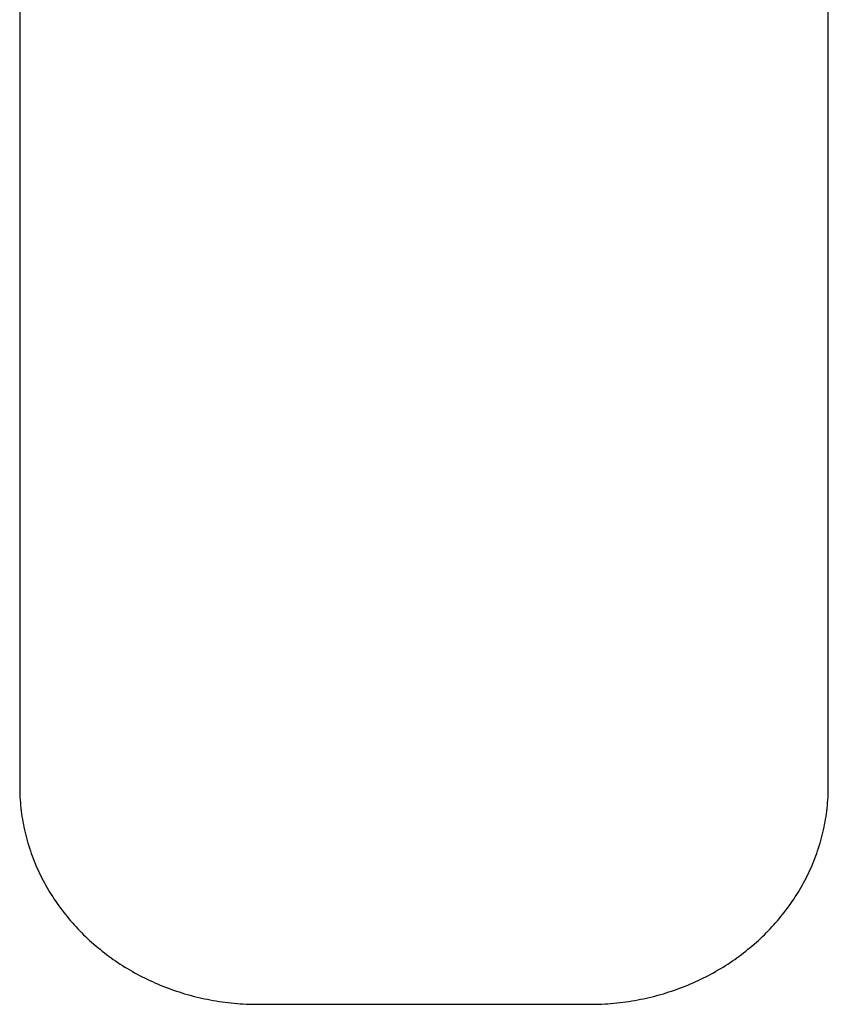
# Model space of a CAD drawing. Extents: x 20 to 2610, y 20 to 2421.
# Drawn here: x 162 to 234, y 1455 to 1542 of the extents above; entities that cross this region are included whole.
import ezdxf

# ---------------------------------------------------------------- set-up
doc = ezdxf.new("R2010")
doc.units = 0
doc.layers.get('0').update_dxf_attribs({"color": 3, "linetype": 'CONTINUOUS'})
doc.layers.add('CSLAYER3', color=3, linetype='CONTINUOUS')

# ---------------------------------------------------------------- blocks, each defined once
blk = doc.blocks.new('BLKF014')
at = {"layer": 'CSLAYER3', "color": 7, "linetype": 'CONTINUOUS'}
for p, q in [((161.858413, 1732.889539), (161.858413, 1474.119208)), ((233.773164, 1474.119208), (233.773164, 1732.889539)), ((161.858413, 1474.119208), (161.860151, 1473.868432)), ((161.860151, 1473.868432), (161.865351, 1473.618417)), ((233.766229, 1473.618417), (233.771427, 1473.868432)), ((233.771427, 1473.868432), (233.773164, 1474.119208)), ((161.865351, 1473.618417), (161.873992, 1473.369181)), ((161.873992, 1473.369181), (161.886054, 1473.120743)), ((161.886054, 1473.120743), (161.901515, 1472.873124)), ((161.901515, 1472.873124), (161.920354, 1472.626341)), ((233.711253, 1472.626341), (233.730083, 1472.873124)), ((233.730083, 1472.873124), (233.745537, 1473.120743)), ((233.745537, 1473.120743), (233.757592, 1473.369181)), ((233.757592, 1473.369181), (233.766229, 1473.618417)), ((161.920354, 1472.626341), (161.942552, 1472.380414)), ((161.942552, 1472.380414), (161.968086, 1472.135363)), ((161.968086, 1472.135363), (161.996935, 1471.891205)), ((233.634709, 1471.891205), (233.663545, 1472.135363)), ((233.663545, 1472.135363), (233.689067, 1472.380414)), ((233.689067, 1472.380414), (233.711253, 1472.626341)), ((161.996935, 1471.891205), (162.02908, 1471.64796)), ((162.02908, 1471.64796), (162.064499, 1471.405648)), ((162.064499, 1471.405648), (162.103171, 1471.164286)), ((162.103171, 1471.164286), (162.145075, 1470.923896)), ((233.486637, 1470.923896), (233.528523, 1471.164286)), ((233.528523, 1471.164286), (233.567177, 1471.405648)), ((233.567177, 1471.405648), (233.602579, 1471.64796)), ((233.602579, 1471.64796), (233.634709, 1471.891205)), ((162.145075, 1470.923896), (162.190191, 1470.684494)), ((162.190191, 1470.684494), (162.238497, 1470.446101)), ((162.238497, 1470.446101), (162.289973, 1470.208735)), ((162.289973, 1470.208735), (162.344598, 1469.972417)), ((233.287202, 1469.972417), (233.341803, 1470.208735)), ((233.341803, 1470.208735), (233.393257, 1470.446101)), ((233.393257, 1470.446101), (233.441542, 1470.684494)), ((233.441542, 1470.684494), (233.486637, 1470.923896)), ((162.344598, 1469.972417), (162.40235, 1469.737163)), ((162.40235, 1469.737163), (162.463209, 1469.502995)), ((162.463209, 1469.502995), (162.527155, 1469.26993)), ((233.104721, 1469.26993), (233.16864, 1469.502995)), ((233.16864, 1469.502995), (233.229474, 1469.737163)), ((233.229474, 1469.737163), (233.287202, 1469.972417)), ((162.527155, 1469.26993), (162.594165, 1469.037989)), ((162.594165, 1469.037989), (162.66422, 1468.807189)), ((162.66422, 1468.807189), (162.737298, 1468.57755)), ((162.737298, 1468.57755), (162.813378, 1468.349092)), ((232.81861, 1468.349092), (232.894661, 1468.57755)), ((232.894661, 1468.57755), (232.96771, 1468.807189)), ((232.96771, 1468.807189), (233.037737, 1469.037989)), ((233.037737, 1469.037989), (233.104721, 1469.26993)), ((162.813378, 1468.349092), (162.89244, 1468.121833)), ((162.89244, 1468.121833), (162.974463, 1467.895792)), ((162.974463, 1467.895792), (163.059426, 1467.670988)), ((163.059426, 1467.670988), (163.147307, 1467.447441)), ((232.484803, 1467.447441), (232.572653, 1467.670988)), ((232.572653, 1467.670988), (232.657585, 1467.895792)), ((232.657585, 1467.895792), (232.739577, 1468.121833)), ((232.739577, 1468.121833), (232.81861, 1468.349092)), ((163.147307, 1467.447441), (163.238086, 1467.225169)), ((163.238086, 1467.225169), (163.331743, 1467.004192)), ((163.331743, 1467.004192), (163.428256, 1466.784528)), ((163.428256, 1466.784528), (163.527604, 1466.566197)), ((232.104635, 1466.566197), (232.203951, 1466.784528)), ((232.203951, 1466.784528), (232.300431, 1467.004192)), ((232.300431, 1467.004192), (232.394055, 1467.225169)), ((232.394055, 1467.225169), (232.484803, 1467.447441)), ((163.527604, 1466.566197), (163.629766, 1466.349218)), ((163.629766, 1466.349218), (163.734722, 1466.13361)), ((163.734722, 1466.13361), (163.842451, 1465.919392)), ((163.842451, 1465.919392), (163.952931, 1465.706582)), ((231.679441, 1465.706582), (231.789888, 1465.919392)), ((231.789888, 1465.919392), (231.897583, 1466.13361)), ((231.897583, 1466.13361), (232.002506, 1466.349218)), ((232.002506, 1466.349218), (232.104635, 1466.566197)), ((163.952931, 1465.706582), (164.066143, 1465.495201)), ((164.066143, 1465.495201), (164.182064, 1465.285267)), ((164.182064, 1465.285267), (164.300674, 1465.076799)), ((164.300674, 1465.076799), (164.421953, 1464.869817)), ((231.210552, 1464.869817), (231.331798, 1465.076799)), ((231.331798, 1465.076799), (231.450375, 1465.285267)), ((231.450375, 1465.285267), (231.566263, 1465.495201)), ((231.566263, 1465.495201), (231.679441, 1465.706582)), ((164.421953, 1464.869817), (164.545879, 1464.664339)), ((164.545879, 1464.664339), (164.672431, 1464.460384)), ((164.672431, 1464.460384), (164.801589, 1464.257972)), ((164.801589, 1464.257972), (164.933331, 1464.057121)), ((164.933331, 1464.057121), (165.067637, 1463.857851)), ((230.56503, 1463.857851), (230.699305, 1464.057121)), ((230.699305, 1464.057121), (230.831015, 1464.257972)), ((230.831015, 1464.257972), (230.96014, 1464.460384)), ((230.96014, 1464.460384), (231.086659, 1464.664339)), ((231.086659, 1464.664339), (231.210552, 1464.869817)), ((165.067637, 1463.857851), (165.204486, 1463.660181)), ((165.204486, 1463.660181), (165.343857, 1463.464129)), ((165.343857, 1463.464129), (165.485728, 1463.269715)), ((165.485728, 1463.269715), (165.63008, 1463.076959)), ((230.002709, 1463.076959), (230.147031, 1463.269715)), ((230.147031, 1463.269715), (230.288873, 1463.464129)), ((230.288873, 1463.464129), (230.428213, 1463.660181)), ((230.428213, 1463.660181), (230.56503, 1463.857851)), ((165.63008, 1463.076959), (165.776892, 1462.885878)), ((165.776892, 1462.885878), (165.926141, 1462.696493)), ((165.926141, 1462.696493), (166.077808, 1462.508821)), ((166.077808, 1462.508821), (166.231872, 1462.322883)), ((166.231872, 1462.322883), (166.388312, 1462.138697)), ((229.244617, 1462.138697), (229.40103, 1462.322883)), ((229.40103, 1462.322883), (229.555067, 1462.508821)), ((229.555067, 1462.508821), (229.706706, 1462.696493)), ((229.706706, 1462.696493), (229.855927, 1462.885878)), ((229.855927, 1462.885878), (230.002709, 1463.076959)), ((166.388312, 1462.138697), (166.547106, 1461.956283)), ((166.547106, 1461.956283), (166.708234, 1461.775659)), ((166.708234, 1461.775659), (166.871675, 1461.596844)), ((166.871675, 1461.596844), (167.037408, 1461.419858)), ((167.037408, 1461.419858), (167.205412, 1461.24472)), ((228.427633, 1461.24472), (228.595616, 1461.419858)), ((228.595616, 1461.419858), (228.761326, 1461.596844)), ((228.761326, 1461.596844), (228.924744, 1461.775659)), ((228.924744, 1461.775659), (229.085848, 1461.956283)), ((229.085848, 1461.956283), (229.244617, 1462.138697)), ((167.205412, 1461.24472), (167.375667, 1461.071449)), ((167.375667, 1461.071449), (167.548151, 1460.900063)), ((167.548151, 1460.900063), (167.722844, 1460.730582)), ((167.722844, 1460.730582), (167.899724, 1460.563025)), ((167.899724, 1460.563025), (168.078772, 1460.397412)), ((227.554362, 1460.397412), (227.733394, 1460.563025)), ((227.733394, 1460.563025), (227.910258, 1460.730582)), ((227.910258, 1460.730582), (228.084933, 1460.900063)), ((228.084933, 1460.900063), (228.257398, 1461.071449)), ((228.257398, 1461.071449), (228.427633, 1461.24472)), ((168.078772, 1460.397412), (168.259965, 1460.23376)), ((168.259965, 1460.23376), (168.443282, 1460.07209)), ((168.443282, 1460.07209), (168.628705, 1459.912419)), ((168.628705, 1459.912419), (168.81621, 1459.754769)), ((168.81621, 1459.754769), (169.005777, 1459.599156)), ((226.62741, 1459.599156), (226.81697, 1459.754769)), ((226.81697, 1459.754769), (227.004466, 1459.912419)), ((227.004466, 1459.912419), (227.189877, 1460.07209)), ((227.189877, 1460.07209), (227.373183, 1460.23376)), ((227.373183, 1460.23376), (227.554362, 1460.397412)), ((169.005777, 1459.599156), (169.197386, 1459.445601)), ((169.197386, 1459.445601), (169.391016, 1459.294123)), ((169.391016, 1459.294123), (169.586645, 1459.14474)), ((169.586645, 1459.14474), (169.784253, 1458.997472)), ((169.784253, 1458.997472), (169.983818, 1458.852337)), ((169.983818, 1458.852337), (170.185321, 1458.709356)), ((225.447878, 1458.709356), (225.649383, 1458.852337)), ((225.649383, 1458.852337), (225.848949, 1458.997472)), ((225.848949, 1458.997472), (226.046556, 1459.14474)), ((226.046556, 1459.14474), (226.242183, 1459.294123)), ((226.242183, 1459.294123), (226.435808, 1459.445601)), ((226.435808, 1459.445601), (226.62741, 1459.599156)), ((170.185321, 1458.709356), (170.38874, 1458.568546)), ((170.38874, 1458.568546), (170.594053, 1458.429927)), ((170.594053, 1458.429927), (170.801241, 1458.293519)), ((170.801241, 1458.293519), (171.010283, 1458.159339)), ((171.010283, 1458.159339), (171.221157, 1458.027408)), ((171.221157, 1458.027408), (171.433842, 1457.897744)), ((224.199298, 1457.897744), (224.411998, 1458.027408)), ((224.411998, 1458.027408), (224.622885, 1458.159339)), ((224.622885, 1458.159339), (224.831937, 1458.293519)), ((224.831937, 1458.293519), (225.039134, 1458.429927)), ((225.039134, 1458.429927), (225.244454, 1458.568546)), ((225.244454, 1458.568546), (225.447878, 1458.709356)), ((171.433842, 1457.897744), (171.648318, 1457.770366)), ((171.648318, 1457.770366), (171.864564, 1457.645294)), ((171.864564, 1457.645294), (172.082559, 1457.522546)), ((172.082559, 1457.522546), (172.302282, 1457.402142)), ((172.302282, 1457.402142), (172.523712, 1457.2841)), ((172.523712, 1457.2841), (172.746829, 1457.168441)), ((172.746829, 1457.168441), (172.97161, 1457.055181)), ((172.97161, 1457.055181), (173.198036, 1456.944342)), ((222.434899, 1456.944342), (222.66136, 1457.055181)), ((222.66136, 1457.055181), (222.886173, 1457.168441)), ((222.886173, 1457.168441), (223.109318, 1457.2841)), ((223.109318, 1457.2841), (223.330775, 1457.402142)), ((223.330775, 1457.402142), (223.550522, 1457.522546)), ((223.550522, 1457.522546), (223.768539, 1457.645294)), ((223.768539, 1457.645294), (223.984804, 1457.770366)), ((223.984804, 1457.770366), (224.199298, 1457.897744)), ((173.198036, 1456.944342), (173.426086, 1456.835942)), ((173.426086, 1456.835942), (173.655738, 1456.73)), ((173.655738, 1456.73), (173.886972, 1456.626534)), ((173.886972, 1456.626534), (174.119767, 1456.525565)), ((174.119767, 1456.525565), (174.354102, 1456.427112)), ((174.354102, 1456.427112), (174.589956, 1456.331192)), ((174.589956, 1456.331192), (174.827308, 1456.237826)), ((174.827308, 1456.237826), (175.066138, 1456.147032)), ((220.566425, 1456.147032), (220.805311, 1456.237826)), ((220.805311, 1456.237826), (221.042717, 1456.331192)), ((221.042717, 1456.331192), (221.278622, 1456.427112)), ((221.278622, 1456.427112), (221.513005, 1456.525565)), ((221.513005, 1456.525565), (221.745845, 1456.626534)), ((221.745845, 1456.626534), (221.977121, 1456.73)), ((221.977121, 1456.73), (222.206813, 1456.835942)), ((222.206813, 1456.835942), (222.434899, 1456.944342)), ((175.066138, 1456.147032), (175.306424, 1456.05883)), ((175.306424, 1456.05883), (175.548145, 1455.973238)), ((175.548145, 1455.973238), (175.791281, 1455.890276)), ((175.791281, 1455.890276), (176.035811, 1455.809963)), ((176.035811, 1455.809963), (176.281714, 1455.732317)), ((176.281714, 1455.732317), (176.528968, 1455.657359)), ((176.528968, 1455.657359), (176.777554, 1455.585106)), ((176.777554, 1455.585106), (177.02745, 1455.515578)), ((177.02745, 1455.515578), (177.278635, 1455.448795)), ((177.278635, 1455.448795), (177.531088, 1455.384774)), ((177.531088, 1455.384774), (177.784789, 1455.323536)), ((177.784789, 1455.323536), (178.039717, 1455.265099)), ((217.591916, 1455.265099), (217.84694, 1455.323536)), ((217.84694, 1455.323536), (218.100733, 1455.384774)), ((218.100733, 1455.384774), (218.353276, 1455.448795)), ((218.353276, 1455.448795), (218.604547, 1455.515578)), ((218.604547, 1455.515578), (218.854525, 1455.585106)), ((218.854525, 1455.585106), (219.103189, 1455.657359)), ((219.103189, 1455.657359), (219.35052, 1455.732317)), ((219.35052, 1455.732317), (219.596495, 1455.809963)), ((219.596495, 1455.809963), (219.841093, 1455.890276)), ((219.841093, 1455.890276), (220.084295, 1455.973238)), ((220.084295, 1455.973238), (220.32608, 1456.05883)), ((220.32608, 1456.05883), (220.566425, 1456.147032)), ((178.039717, 1455.265099), (178.29585, 1455.209483)), ((178.29585, 1455.209483), (178.553168, 1455.156706)), ((178.553168, 1455.156706), (178.81165, 1455.106787)), ((178.81165, 1455.106787), (179.071275, 1455.059746)), ((179.071275, 1455.059746), (179.332022, 1455.015602)), ((179.332022, 1455.015602), (179.593871, 1454.974374)), ((179.593871, 1454.974374), (179.856799, 1454.93608)), ((179.856799, 1454.93608), (180.120788, 1454.90074)), ((180.120788, 1454.90074), (180.385814, 1454.868373)), ((180.385814, 1454.868373), (180.651859, 1454.838998)), ((180.651859, 1454.838998), (180.9189, 1454.812635)), ((180.9189, 1454.812635), (181.186917, 1454.789301)), ((181.186917, 1454.789301), (181.455889, 1454.769017)), ((181.455889, 1454.769017), (181.725795, 1454.751801)), ((181.725795, 1454.751801), (181.996615, 1454.737673)), ((181.996615, 1454.737673), (182.268326, 1454.72665)), ((182.268326, 1454.72665), (182.54091, 1454.718754)), ((182.54091, 1454.718754), (182.814343, 1454.714002)), ((182.814343, 1454.714002), (183.088606, 1454.712414)), ((183.088606, 1454.712414), (212.540451, 1454.712414)), ((212.540451, 1454.712414), (212.814888, 1454.714002)), ((212.814888, 1454.714002), (213.088491, 1454.718754)), ((213.088491, 1454.718754), (213.361239, 1454.72665)), ((213.361239, 1454.72665), (213.633111, 1454.737673)), ((213.633111, 1454.737673), (213.904086, 1454.751801)), ((213.904086, 1454.751801), (214.174144, 1454.769017)), ((214.174144, 1454.769017), (214.443263, 1454.789301)), ((214.443263, 1454.789301), (214.711423, 1454.812635)), ((214.711423, 1454.812635), (214.978604, 1454.838998)), ((214.978604, 1454.838998), (215.244783, 1454.868373)), ((215.244783, 1454.868373), (215.50994, 1454.90074)), ((215.50994, 1454.90074), (215.774055, 1454.93608)), ((215.774055, 1454.93608), (216.037107, 1454.974374)), ((216.037107, 1454.974374), (216.299074, 1455.015602)), ((216.299074, 1455.015602), (216.559936, 1455.059746)), ((216.559936, 1455.059746), (216.819672, 1455.106787)), ((216.819672, 1455.106787), (217.078261, 1455.156706)), ((217.078261, 1455.156706), (217.335683, 1455.209483)), ((217.335683, 1455.209483), (217.591916, 1455.265099))]:
    blk.add_line(p, q, dxfattribs=at)
at = {"layer": 'CSLAYER3', "color": 3, "linetype": 'CONTINUOUS'}
for p, q in [((161.858413, 1732.889539), (161.858413, 1474.119208)), ((161.858413, 1732.889539), (161.858413, 1474.119208)), ((233.773164, 1474.119208), (233.773164, 1732.889539)), ((233.773164, 1474.119208), (233.773164, 1732.889539)), ((161.858413, 1474.119208), (161.860151, 1473.868432)), ((161.858413, 1474.119208), (161.860151, 1473.868432)), ((161.860151, 1473.868432), (161.865351, 1473.618417)), ((161.860151, 1473.868432), (161.865351, 1473.618417)), ((233.766229, 1473.618417), (233.771427, 1473.868432)), ((233.766229, 1473.618417), (233.771427, 1473.868432)), ((233.771427, 1473.868432), (233.773164, 1474.119208)), ((233.771427, 1473.868432), (233.773164, 1474.119208)), ((161.865351, 1473.618417), (161.873992, 1473.369181)), ((161.865351, 1473.618417), (161.873992, 1473.369181)), ((161.873992, 1473.369181), (161.886054, 1473.120743)), ((161.873992, 1473.369181), (161.886054, 1473.120743)), ((161.886054, 1473.120743), (161.901515, 1472.873124)), ((161.886054, 1473.120743), (161.901515, 1472.873124)), ((161.901515, 1472.873124), (161.920354, 1472.626341)), ((161.901515, 1472.873124), (161.920354, 1472.626341)), ((233.711253, 1472.626341), (233.730083, 1472.873124)), ((233.711253, 1472.626341), (233.730083, 1472.873124)), ((233.730083, 1472.873124), (233.745537, 1473.120743)), ((233.730083, 1472.873124), (233.745537, 1473.120743)), ((233.745537, 1473.120743), (233.757592, 1473.369181)), ((233.745537, 1473.120743), (233.757592, 1473.369181)), ((233.757592, 1473.369181), (233.766229, 1473.618417)), ((233.757592, 1473.369181), (233.766229, 1473.618417)), ((161.920354, 1472.626341), (161.942552, 1472.380414)), ((161.920354, 1472.626341), (161.942552, 1472.380414)), ((161.942552, 1472.380414), (161.968086, 1472.135363)), ((161.942552, 1472.380414), (161.968086, 1472.135363)), ((161.968086, 1472.135363), (161.996935, 1471.891205)), ((161.968086, 1472.135363), (161.996935, 1471.891205)), ((233.634709, 1471.891205), (233.663545, 1472.135363)), ((233.634709, 1471.891205), (233.663545, 1472.135363)), ((233.663545, 1472.135363), (233.689067, 1472.380414)), ((233.663545, 1472.135363), (233.689067, 1472.380414)), ((233.689067, 1472.380414), (233.711253, 1472.626341)), ((233.689067, 1472.380414), (233.711253, 1472.626341)), ((161.996935, 1471.891205), (162.02908, 1471.64796)), ((161.996935, 1471.891205), (162.02908, 1471.64796)), ((162.02908, 1471.64796), (162.064499, 1471.405648)), ((162.02908, 1471.64796), (162.064499, 1471.405648)), ((162.064499, 1471.405648), (162.103171, 1471.164286)), ((162.064499, 1471.405648), (162.103171, 1471.164286)), ((162.103171, 1471.164286), (162.145075, 1470.923896)), ((162.103171, 1471.164286), (162.145075, 1470.923896)), ((233.486637, 1470.923896), (233.528523, 1471.164286)), ((233.486637, 1470.923896), (233.528523, 1471.164286)), ((233.528523, 1471.164286), (233.567177, 1471.405648)), ((233.528523, 1471.164286), (233.567177, 1471.405648)), ((233.567177, 1471.405648), (233.602579, 1471.64796)), ((233.567177, 1471.405648), (233.602579, 1471.64796)), ((233.602579, 1471.64796), (233.634709, 1471.891205)), ((233.602579, 1471.64796), (233.634709, 1471.891205)), ((162.145075, 1470.923896), (162.190191, 1470.684494)), ((162.145075, 1470.923896), (162.190191, 1470.684494)), ((162.190191, 1470.684494), (162.238497, 1470.446101)), ((162.190191, 1470.684494), (162.238497, 1470.446101)), ((162.238497, 1470.446101), (162.289973, 1470.208735)), ((162.238497, 1470.446101), (162.289973, 1470.208735)), ((162.289973, 1470.208735), (162.344598, 1469.972417)), ((162.289973, 1470.208735), (162.344598, 1469.972417)), ((233.287202, 1469.972417), (233.341803, 1470.208735)), ((233.287202, 1469.972417), (233.341803, 1470.208735)), ((233.341803, 1470.208735), (233.393257, 1470.446101)), ((233.341803, 1470.208735), (233.393257, 1470.446101)), ((233.393257, 1470.446101), (233.441542, 1470.684494)), ((233.393257, 1470.446101), (233.441542, 1470.684494)), ((233.441542, 1470.684494), (233.486637, 1470.923896)), ((233.441542, 1470.684494), (233.486637, 1470.923896)), ((162.344598, 1469.972417), (162.40235, 1469.737163)), ((162.344598, 1469.972417), (162.40235, 1469.737163)), ((162.40235, 1469.737163), (162.463209, 1469.502995)), ((162.40235, 1469.737163), (162.463209, 1469.502995)), ((162.463209, 1469.502995), (162.527155, 1469.26993)), ((162.463209, 1469.502995), (162.527155, 1469.26993)), ((233.104721, 1469.26993), (233.16864, 1469.502995)), ((233.104721, 1469.26993), (233.16864, 1469.502995)), ((233.16864, 1469.502995), (233.229474, 1469.737163)), ((233.16864, 1469.502995), (233.229474, 1469.737163)), ((233.229474, 1469.737163), (233.287202, 1469.972417)), ((233.229474, 1469.737163), (233.287202, 1469.972417)), ((162.527155, 1469.26993), (162.594165, 1469.037989)), ((162.527155, 1469.26993), (162.594165, 1469.037989)), ((162.594165, 1469.037989), (162.66422, 1468.807189)), ((162.594165, 1469.037989), (162.66422, 1468.807189)), ((162.66422, 1468.807189), (162.737298, 1468.57755)), ((162.66422, 1468.807189), (162.737298, 1468.57755)), ((162.737298, 1468.57755), (162.813378, 1468.349092)), ((162.737298, 1468.57755), (162.813378, 1468.349092)), ((232.81861, 1468.349092), (232.894661, 1468.57755)), ((232.81861, 1468.349092), (232.894661, 1468.57755)), ((232.894661, 1468.57755), (232.96771, 1468.807189)), ((232.894661, 1468.57755), (232.96771, 1468.807189)), ((232.96771, 1468.807189), (233.037737, 1469.037989)), ((232.96771, 1468.807189), (233.037737, 1469.037989)), ((233.037737, 1469.037989), (233.104721, 1469.26993)), ((233.037737, 1469.037989), (233.104721, 1469.26993)), ((162.813378, 1468.349092), (162.89244, 1468.121833)), ((162.813378, 1468.349092), (162.89244, 1468.121833)), ((162.89244, 1468.121833), (162.974463, 1467.895792)), ((162.89244, 1468.121833), (162.974463, 1467.895792)), ((162.974463, 1467.895792), (163.059426, 1467.670988)), ((162.974463, 1467.895792), (163.059426, 1467.670988)), ((163.059426, 1467.670988), (163.147307, 1467.447441)), ((163.059426, 1467.670988), (163.147307, 1467.447441)), ((232.484803, 1467.447441), (232.572653, 1467.670988)), ((232.484803, 1467.447441), (232.572653, 1467.670988)), ((232.572653, 1467.670988), (232.657585, 1467.895792)), ((232.572653, 1467.670988), (232.657585, 1467.895792)), ((232.657585, 1467.895792), (232.739577, 1468.121833)), ((232.657585, 1467.895792), (232.739577, 1468.121833)), ((232.739577, 1468.121833), (232.81861, 1468.349092)), ((232.739577, 1468.121833), (232.81861, 1468.349092)), ((163.147307, 1467.447441), (163.238086, 1467.225169)), ((163.147307, 1467.447441), (163.238086, 1467.225169)), ((163.238086, 1467.225169), (163.331743, 1467.004192)), ((163.238086, 1467.225169), (163.331743, 1467.004192)), ((163.331743, 1467.004192), (163.428256, 1466.784528)), ((163.331743, 1467.004192), (163.428256, 1466.784528)), ((163.428256, 1466.784528), (163.527604, 1466.566197)), ((163.428256, 1466.784528), (163.527604, 1466.566197)), ((232.104635, 1466.566197), (232.203951, 1466.784528)), ((232.104635, 1466.566197), (232.203951, 1466.784528)), ((232.203951, 1466.784528), (232.300431, 1467.004192)), ((232.203951, 1466.784528), (232.300431, 1467.004192)), ((232.300431, 1467.004192), (232.394055, 1467.225169)), ((232.300431, 1467.004192), (232.394055, 1467.225169)), ((232.394055, 1467.225169), (232.484803, 1467.447441)), ((232.394055, 1467.225169), (232.484803, 1467.447441)), ((163.527604, 1466.566197), (163.629766, 1466.349218)), ((163.527604, 1466.566197), (163.629766, 1466.349218)), ((163.629766, 1466.349218), (163.734722, 1466.13361)), ((163.629766, 1466.349218), (163.734722, 1466.13361)), ((163.734722, 1466.13361), (163.842451, 1465.919392)), ((163.734722, 1466.13361), (163.842451, 1465.919392)), ((163.842451, 1465.919392), (163.952931, 1465.706582)), ((163.842451, 1465.919392), (163.952931, 1465.706582)), ((231.679441, 1465.706582), (231.789888, 1465.919392)), ((231.679441, 1465.706582), (231.789888, 1465.919392)), ((231.789888, 1465.919392), (231.897583, 1466.13361)), ((231.789888, 1465.919392), (231.897583, 1466.13361)), ((231.897583, 1466.13361), (232.002506, 1466.349218)), ((231.897583, 1466.13361), (232.002506, 1466.349218)), ((232.002506, 1466.349218), (232.104635, 1466.566197)), ((232.002506, 1466.349218), (232.104635, 1466.566197)), ((163.952931, 1465.706582), (164.066143, 1465.495201)), ((163.952931, 1465.706582), (164.066143, 1465.495201)), ((164.066143, 1465.495201), (164.182064, 1465.285267)), ((164.066143, 1465.495201), (164.182064, 1465.285267)), ((164.182064, 1465.285267), (164.300674, 1465.076799)), ((164.182064, 1465.285267), (164.300674, 1465.076799)), ((164.300674, 1465.076799), (164.421953, 1464.869817)), ((164.300674, 1465.076799), (164.421953, 1464.869817)), ((231.210552, 1464.869817), (231.331798, 1465.076799)), ((231.210552, 1464.869817), (231.331798, 1465.076799)), ((231.331798, 1465.076799), (231.450375, 1465.285267)), ((231.331798, 1465.076799), (231.450375, 1465.285267)), ((231.450375, 1465.285267), (231.566263, 1465.495201)), ((231.450375, 1465.285267), (231.566263, 1465.495201)), ((231.566263, 1465.495201), (231.679441, 1465.706582)), ((231.566263, 1465.495201), (231.679441, 1465.706582)), ((164.421953, 1464.869817), (164.545879, 1464.664339)), ((164.421953, 1464.869817), (164.545879, 1464.664339)), ((164.545879, 1464.664339), (164.672431, 1464.460384)), ((164.545879, 1464.664339), (164.672431, 1464.460384)), ((164.672431, 1464.460384), (164.801589, 1464.257972)), ((164.672431, 1464.460384), (164.801589, 1464.257972)), ((164.801589, 1464.257972), (164.933331, 1464.057121)), ((164.801589, 1464.257972), (164.933331, 1464.057121)), ((164.933331, 1464.057121), (165.067637, 1463.857851)), ((164.933331, 1464.057121), (165.067637, 1463.857851)), ((230.56503, 1463.857851), (230.699305, 1464.057121)), ((230.56503, 1463.857851), (230.699305, 1464.057121)), ((230.699305, 1464.057121), (230.831015, 1464.257972)), ((230.699305, 1464.057121), (230.831015, 1464.257972)), ((230.831015, 1464.257972), (230.96014, 1464.460384)), ((230.831015, 1464.257972), (230.96014, 1464.460384)), ((230.96014, 1464.460384), (231.086659, 1464.664339)), ((230.96014, 1464.460384), (231.086659, 1464.664339)), ((231.086659, 1464.664339), (231.210552, 1464.869817)), ((231.086659, 1464.664339), (231.210552, 1464.869817)), ((165.067637, 1463.857851), (165.204486, 1463.660181)), ((165.067637, 1463.857851), (165.204486, 1463.660181)), ((165.204486, 1463.660181), (165.343857, 1463.464129)), ((165.204486, 1463.660181), (165.343857, 1463.464129)), ((165.343857, 1463.464129), (165.485728, 1463.269715)), ((165.343857, 1463.464129), (165.485728, 1463.269715)), ((165.485728, 1463.269715), (165.63008, 1463.076959)), ((165.485728, 1463.269715), (165.63008, 1463.076959)), ((230.002709, 1463.076959), (230.147031, 1463.269715)), ((230.002709, 1463.076959), (230.147031, 1463.269715)), ((230.147031, 1463.269715), (230.288873, 1463.464129)), ((230.147031, 1463.269715), (230.288873, 1463.464129)), ((230.288873, 1463.464129), (230.428213, 1463.660181)), ((230.288873, 1463.464129), (230.428213, 1463.660181)), ((230.428213, 1463.660181), (230.56503, 1463.857851)), ((230.428213, 1463.660181), (230.56503, 1463.857851)), ((165.63008, 1463.076959), (165.776892, 1462.885878)), ((165.63008, 1463.076959), (165.776892, 1462.885878)), ((165.776892, 1462.885878), (165.926141, 1462.696493)), ((165.776892, 1462.885878), (165.926141, 1462.696493)), ((165.926141, 1462.696493), (166.077808, 1462.508821)), ((165.926141, 1462.696493), (166.077808, 1462.508821)), ((166.077808, 1462.508821), (166.231872, 1462.322883)), ((166.077808, 1462.508821), (166.231872, 1462.322883)), ((166.231872, 1462.322883), (166.388312, 1462.138697)), ((166.231872, 1462.322883), (166.388312, 1462.138697)), ((229.244617, 1462.138697), (229.40103, 1462.322883)), ((229.244617, 1462.138697), (229.40103, 1462.322883)), ((229.40103, 1462.322883), (229.555067, 1462.508821)), ((229.40103, 1462.322883), (229.555067, 1462.508821)), ((229.555067, 1462.508821), (229.706706, 1462.696493)), ((229.555067, 1462.508821), (229.706706, 1462.696493)), ((229.706706, 1462.696493), (229.855927, 1462.885878)), ((229.706706, 1462.696493), (229.855927, 1462.885878)), ((229.855927, 1462.885878), (230.002709, 1463.076959)), ((229.855927, 1462.885878), (230.002709, 1463.076959)), ((166.388312, 1462.138697), (166.547106, 1461.956283)), ((166.388312, 1462.138697), (166.547106, 1461.956283)), ((166.547106, 1461.956283), (166.708234, 1461.775659)), ((166.547106, 1461.956283), (166.708234, 1461.775659)), ((166.708234, 1461.775659), (166.871675, 1461.596844)), ((166.708234, 1461.775659), (166.871675, 1461.596844)), ((166.871675, 1461.596844), (167.037408, 1461.419858)), ((166.871675, 1461.596844), (167.037408, 1461.419858)), ((167.037408, 1461.419858), (167.205412, 1461.24472)), ((167.037408, 1461.419858), (167.205412, 1461.24472)), ((228.427633, 1461.24472), (228.595616, 1461.419858)), ((228.427633, 1461.24472), (228.595616, 1461.419858)), ((228.595616, 1461.419858), (228.761326, 1461.596844)), ((228.595616, 1461.419858), (228.761326, 1461.596844)), ((228.761326, 1461.596844), (228.924744, 1461.775659)), ((228.761326, 1461.596844), (228.924744, 1461.775659)), ((228.924744, 1461.775659), (229.085848, 1461.956283)), ((228.924744, 1461.775659), (229.085848, 1461.956283)), ((229.085848, 1461.956283), (229.244617, 1462.138697)), ((229.085848, 1461.956283), (229.244617, 1462.138697)), ((167.205412, 1461.24472), (167.375667, 1461.071449)), ((167.205412, 1461.24472), (167.375667, 1461.071449)), ((167.375667, 1461.071449), (167.548151, 1460.900063)), ((167.375667, 1461.071449), (167.548151, 1460.900063)), ((167.548151, 1460.900063), (167.722844, 1460.730582)), ((167.548151, 1460.900063), (167.722844, 1460.730582)), ((167.722844, 1460.730582), (167.899724, 1460.563025)), ((167.722844, 1460.730582), (167.899724, 1460.563025)), ((167.899724, 1460.563025), (168.078772, 1460.397412)), ((167.899724, 1460.563025), (168.078772, 1460.397412)), ((227.554362, 1460.397412), (227.733394, 1460.563025)), ((227.554362, 1460.397412), (227.733394, 1460.563025)), ((227.733394, 1460.563025), (227.910258, 1460.730582)), ((227.733394, 1460.563025), (227.910258, 1460.730582)), ((227.910258, 1460.730582), (228.084933, 1460.900063)), ((227.910258, 1460.730582), (228.084933, 1460.900063)), ((228.084933, 1460.900063), (228.257398, 1461.071449)), ((228.084933, 1460.900063), (228.257398, 1461.071449)), ((228.257398, 1461.071449), (228.427633, 1461.24472)), ((228.257398, 1461.071449), (228.427633, 1461.24472)), ((168.078772, 1460.397412), (168.259965, 1460.23376)), ((168.078772, 1460.397412), (168.259965, 1460.23376)), ((168.259965, 1460.23376), (168.443282, 1460.07209)), ((168.259965, 1460.23376), (168.443282, 1460.07209)), ((168.443282, 1460.07209), (168.628705, 1459.912419)), ((168.443282, 1460.07209), (168.628705, 1459.912419)), ((168.628705, 1459.912419), (168.81621, 1459.754769)), ((168.628705, 1459.912419), (168.81621, 1459.754769)), ((168.81621, 1459.754769), (169.005777, 1459.599156)), ((168.81621, 1459.754769), (169.005777, 1459.599156)), ((226.62741, 1459.599156), (226.81697, 1459.754769)), ((226.62741, 1459.599156), (226.81697, 1459.754769)), ((226.81697, 1459.754769), (227.004466, 1459.912419)), ((226.81697, 1459.754769), (227.004466, 1459.912419)), ((227.004466, 1459.912419), (227.189877, 1460.07209)), ((227.004466, 1459.912419), (227.189877, 1460.07209)), ((227.189877, 1460.07209), (227.373183, 1460.23376)), ((227.189877, 1460.07209), (227.373183, 1460.23376)), ((227.373183, 1460.23376), (227.554362, 1460.397412)), ((227.373183, 1460.23376), (227.554362, 1460.397412)), ((169.005777, 1459.599156), (169.197386, 1459.445601)), ((169.005777, 1459.599156), (169.197386, 1459.445601)), ((169.197386, 1459.445601), (169.391016, 1459.294123)), ((169.197386, 1459.445601), (169.391016, 1459.294123)), ((169.391016, 1459.294123), (169.586645, 1459.14474)), ((169.391016, 1459.294123), (169.586645, 1459.14474)), ((169.586645, 1459.14474), (169.784253, 1458.997472)), ((169.586645, 1459.14474), (169.784253, 1458.997472)), ((169.784253, 1458.997472), (169.983818, 1458.852337)), ((169.784253, 1458.997472), (169.983818, 1458.852337)), ((169.983818, 1458.852337), (170.185321, 1458.709356)), ((169.983818, 1458.852337), (170.185321, 1458.709356)), ((225.447878, 1458.709356), (225.649383, 1458.852337)), ((225.447878, 1458.709356), (225.649383, 1458.852337)), ((225.649383, 1458.852337), (225.848949, 1458.997472)), ((225.649383, 1458.852337), (225.848949, 1458.997472)), ((225.848949, 1458.997472), (226.046556, 1459.14474)), ((225.848949, 1458.997472), (226.046556, 1459.14474)), ((226.046556, 1459.14474), (226.242183, 1459.294123)), ((226.046556, 1459.14474), (226.242183, 1459.294123)), ((226.242183, 1459.294123), (226.435808, 1459.445601)), ((226.242183, 1459.294123), (226.435808, 1459.445601)), ((226.435808, 1459.445601), (226.62741, 1459.599156)), ((226.435808, 1459.445601), (226.62741, 1459.599156)), ((170.185321, 1458.709356), (170.38874, 1458.568546)), ((170.185321, 1458.709356), (170.38874, 1458.568546)), ((170.38874, 1458.568546), (170.594053, 1458.429927)), ((170.38874, 1458.568546), (170.594053, 1458.429927)), ((170.594053, 1458.429927), (170.801241, 1458.293519)), ((170.594053, 1458.429927), (170.801241, 1458.293519)), ((170.801241, 1458.293519), (171.010283, 1458.159339)), ((170.801241, 1458.293519), (171.010283, 1458.159339)), ((171.010283, 1458.159339), (171.221157, 1458.027408)), ((171.010283, 1458.159339), (171.221157, 1458.027408)), ((171.221157, 1458.027408), (171.433842, 1457.897744)), ((171.221157, 1458.027408), (171.433842, 1457.897744)), ((224.199298, 1457.897744), (224.411998, 1458.027408)), ((224.199298, 1457.897744), (224.411998, 1458.027408)), ((224.411998, 1458.027408), (224.622885, 1458.159339)), ((224.411998, 1458.027408), (224.622885, 1458.159339)), ((224.622885, 1458.159339), (224.831937, 1458.293519)), ((224.622885, 1458.159339), (224.831937, 1458.293519)), ((224.831937, 1458.293519), (225.039134, 1458.429927)), ((224.831937, 1458.293519), (225.039134, 1458.429927)), ((225.039134, 1458.429927), (225.244454, 1458.568546)), ((225.039134, 1458.429927), (225.244454, 1458.568546)), ((225.244454, 1458.568546), (225.447878, 1458.709356)), ((225.244454, 1458.568546), (225.447878, 1458.709356)), ((171.433842, 1457.897744), (171.648318, 1457.770366)), ((171.433842, 1457.897744), (171.648318, 1457.770366)), ((171.648318, 1457.770366), (171.864564, 1457.645294)), ((171.648318, 1457.770366), (171.864564, 1457.645294)), ((171.864564, 1457.645294), (172.082559, 1457.522546)), ((171.864564, 1457.645294), (172.082559, 1457.522546)), ((172.082559, 1457.522546), (172.302282, 1457.402142)), ((172.082559, 1457.522546), (172.302282, 1457.402142)), ((172.302282, 1457.402142), (172.523712, 1457.2841)), ((172.302282, 1457.402142), (172.523712, 1457.2841)), ((172.523712, 1457.2841), (172.746829, 1457.168441)), ((172.523712, 1457.2841), (172.746829, 1457.168441)), ((172.746829, 1457.168441), (172.97161, 1457.055181)), ((172.746829, 1457.168441), (172.97161, 1457.055181)), ((172.97161, 1457.055181), (173.198036, 1456.944342)), ((172.97161, 1457.055181), (173.198036, 1456.944342)), ((222.434899, 1456.944342), (222.66136, 1457.055181)), ((222.434899, 1456.944342), (222.66136, 1457.055181)), ((222.66136, 1457.055181), (222.886173, 1457.168441)), ((222.66136, 1457.055181), (222.886173, 1457.168441)), ((222.886173, 1457.168441), (223.109318, 1457.2841)), ((222.886173, 1457.168441), (223.109318, 1457.2841)), ((223.109318, 1457.2841), (223.330775, 1457.402142)), ((223.109318, 1457.2841), (223.330775, 1457.402142)), ((223.330775, 1457.402142), (223.550522, 1457.522546)), ((223.330775, 1457.402142), (223.550522, 1457.522546)), ((223.550522, 1457.522546), (223.768539, 1457.645294)), ((223.550522, 1457.522546), (223.768539, 1457.645294)), ((223.768539, 1457.645294), (223.984804, 1457.770366)), ((223.768539, 1457.645294), (223.984804, 1457.770366)), ((223.984804, 1457.770366), (224.199298, 1457.897744)), ((223.984804, 1457.770366), (224.199298, 1457.897744)), ((173.198036, 1456.944342), (173.426086, 1456.835942)), ((173.198036, 1456.944342), (173.426086, 1456.835942)), ((173.426086, 1456.835942), (173.655738, 1456.73)), ((173.426086, 1456.835942), (173.655738, 1456.73)), ((173.655738, 1456.73), (173.886972, 1456.626534)), ((173.655738, 1456.73), (173.886972, 1456.626534)), ((173.886972, 1456.626534), (174.119767, 1456.525565)), ((173.886972, 1456.626534), (174.119767, 1456.525565)), ((174.119767, 1456.525565), (174.354102, 1456.427112)), ((174.119767, 1456.525565), (174.354102, 1456.427112)), ((174.354102, 1456.427112), (174.589956, 1456.331192)), ((174.354102, 1456.427112), (174.589956, 1456.331192)), ((174.589956, 1456.331192), (174.827308, 1456.237826)), ((174.589956, 1456.331192), (174.827308, 1456.237826)), ((174.827308, 1456.237826), (175.066138, 1456.147032)), ((174.827308, 1456.237826), (175.066138, 1456.147032)), ((220.566425, 1456.147032), (220.805311, 1456.237826)), ((220.566425, 1456.147032), (220.805311, 1456.237826)), ((220.805311, 1456.237826), (221.042717, 1456.331192)), ((220.805311, 1456.237826), (221.042717, 1456.331192)), ((221.042717, 1456.331192), (221.278622, 1456.427112)), ((221.042717, 1456.331192), (221.278622, 1456.427112)), ((221.278622, 1456.427112), (221.513005, 1456.525565)), ((221.278622, 1456.427112), (221.513005, 1456.525565)), ((221.513005, 1456.525565), (221.745845, 1456.626534)), ((221.513005, 1456.525565), (221.745845, 1456.626534)), ((221.745845, 1456.626534), (221.977121, 1456.73)), ((221.745845, 1456.626534), (221.977121, 1456.73)), ((221.977121, 1456.73), (222.206813, 1456.835942)), ((221.977121, 1456.73), (222.206813, 1456.835942)), ((222.206813, 1456.835942), (222.434899, 1456.944342)), ((222.206813, 1456.835942), (222.434899, 1456.944342)), ((175.066138, 1456.147032), (175.306424, 1456.05883)), ((175.066138, 1456.147032), (175.306424, 1456.05883)), ((175.306424, 1456.05883), (175.548145, 1455.973238)), ((175.306424, 1456.05883), (175.548145, 1455.973238)), ((175.548145, 1455.973238), (175.791281, 1455.890276)), ((175.548145, 1455.973238), (175.791281, 1455.890276)), ((175.791281, 1455.890276), (176.035811, 1455.809963)), ((175.791281, 1455.890276), (176.035811, 1455.809963)), ((176.035811, 1455.809963), (176.281714, 1455.732317)), ((176.035811, 1455.809963), (176.281714, 1455.732317)), ((176.281714, 1455.732317), (176.528968, 1455.657359)), ((176.281714, 1455.732317), (176.528968, 1455.657359)), ((176.528968, 1455.657359), (176.777554, 1455.585106)), ((176.528968, 1455.657359), (176.777554, 1455.585106)), ((176.777554, 1455.585106), (177.02745, 1455.515578)), ((176.777554, 1455.585106), (177.02745, 1455.515578)), ((177.02745, 1455.515578), (177.278635, 1455.448795)), ((177.02745, 1455.515578), (177.278635, 1455.448795)), ((177.278635, 1455.448795), (177.531088, 1455.384774)), ((177.278635, 1455.448795), (177.531088, 1455.384774)), ((177.531088, 1455.384774), (177.784789, 1455.323536)), ((177.531088, 1455.384774), (177.784789, 1455.323536)), ((177.784789, 1455.323536), (178.039717, 1455.265099)), ((177.784789, 1455.323536), (178.039717, 1455.265099)), ((217.591916, 1455.265099), (217.84694, 1455.323536)), ((217.591916, 1455.265099), (217.84694, 1455.323536)), ((217.84694, 1455.323536), (218.100733, 1455.384774)), ((217.84694, 1455.323536), (218.100733, 1455.384774)), ((218.100733, 1455.384774), (218.353276, 1455.448795)), ((218.100733, 1455.384774), (218.353276, 1455.448795)), ((218.353276, 1455.448795), (218.604547, 1455.515578)), ((218.353276, 1455.448795), (218.604547, 1455.515578)), ((218.604547, 1455.515578), (218.854525, 1455.585106)), ((218.604547, 1455.515578), (218.854525, 1455.585106)), ((218.854525, 1455.585106), (219.103189, 1455.657359)), ((218.854525, 1455.585106), (219.103189, 1455.657359)), ((219.103189, 1455.657359), (219.35052, 1455.732317)), ((219.103189, 1455.657359), (219.35052, 1455.732317)), ((219.35052, 1455.732317), (219.596495, 1455.809963)), ((219.35052, 1455.732317), (219.596495, 1455.809963)), ((219.596495, 1455.809963), (219.841093, 1455.890276)), ((219.596495, 1455.809963), (219.841093, 1455.890276)), ((219.841093, 1455.890276), (220.084295, 1455.973238)), ((219.841093, 1455.890276), (220.084295, 1455.973238)), ((220.084295, 1455.973238), (220.32608, 1456.05883)), ((220.084295, 1455.973238), (220.32608, 1456.05883)), ((220.32608, 1456.05883), (220.566425, 1456.147032)), ((220.32608, 1456.05883), (220.566425, 1456.147032)), ((178.039717, 1455.265099), (178.29585, 1455.209483)), ((178.039717, 1455.265099), (178.29585, 1455.209483)), ((178.29585, 1455.209483), (178.553168, 1455.156706)), ((178.29585, 1455.209483), (178.553168, 1455.156706)), ((178.553168, 1455.156706), (178.81165, 1455.106787)), ((178.553168, 1455.156706), (178.81165, 1455.106787)), ((178.81165, 1455.106787), (179.071275, 1455.059746)), ((178.81165, 1455.106787), (179.071275, 1455.059746)), ((179.071275, 1455.059746), (179.332022, 1455.015602)), ((179.071275, 1455.059746), (179.332022, 1455.015602)), ((179.332022, 1455.015602), (179.593871, 1454.974374)), ((179.332022, 1455.015602), (179.593871, 1454.974374)), ((179.593871, 1454.974374), (179.856799, 1454.93608)), ((179.593871, 1454.974374), (179.856799, 1454.93608)), ((179.856799, 1454.93608), (180.120788, 1454.90074)), ((179.856799, 1454.93608), (180.120788, 1454.90074)), ((180.120788, 1454.90074), (180.385814, 1454.868373)), ((180.120788, 1454.90074), (180.385814, 1454.868373)), ((180.385814, 1454.868373), (180.651859, 1454.838998)), ((180.385814, 1454.868373), (180.651859, 1454.838998)), ((180.651859, 1454.838998), (180.9189, 1454.812635)), ((180.651859, 1454.838998), (180.9189, 1454.812635)), ((180.9189, 1454.812635), (181.186917, 1454.789301)), ((180.9189, 1454.812635), (181.186917, 1454.789301)), ((181.186917, 1454.789301), (181.455889, 1454.769017)), ((181.186917, 1454.789301), (181.455889, 1454.769017)), ((181.455889, 1454.769017), (181.725795, 1454.751801)), ((181.455889, 1454.769017), (181.725795, 1454.751801)), ((181.725795, 1454.751801), (181.996615, 1454.737673)), ((181.725795, 1454.751801), (181.996615, 1454.737673)), ((181.996615, 1454.737673), (182.268326, 1454.72665)), ((181.996615, 1454.737673), (182.268326, 1454.72665)), ((182.268326, 1454.72665), (182.54091, 1454.718754)), ((182.268326, 1454.72665), (182.54091, 1454.718754)), ((182.54091, 1454.718754), (182.814343, 1454.714002)), ((182.54091, 1454.718754), (182.814343, 1454.714002)), ((182.814343, 1454.714002), (183.088606, 1454.712414)), ((182.814343, 1454.714002), (183.088606, 1454.712414)), ((183.088606, 1454.712414), (212.540451, 1454.712414)), ((183.088606, 1454.712414), (212.540451, 1454.712414)), ((212.540451, 1454.712414), (212.814888, 1454.714002)), ((212.540451, 1454.712414), (212.814888, 1454.714002)), ((212.814888, 1454.714002), (213.088491, 1454.718754)), ((212.814888, 1454.714002), (213.088491, 1454.718754)), ((213.088491, 1454.718754), (213.361239, 1454.72665)), ((213.088491, 1454.718754), (213.361239, 1454.72665)), ((213.361239, 1454.72665), (213.633111, 1454.737673)), ((213.361239, 1454.72665), (213.633111, 1454.737673)), ((213.633111, 1454.737673), (213.904086, 1454.751801)), ((213.633111, 1454.737673), (213.904086, 1454.751801)), ((213.904086, 1454.751801), (214.174144, 1454.769017)), ((213.904086, 1454.751801), (214.174144, 1454.769017)), ((214.174144, 1454.769017), (214.443263, 1454.789301)), ((214.174144, 1454.769017), (214.443263, 1454.789301)), ((214.443263, 1454.789301), (214.711423, 1454.812635)), ((214.443263, 1454.789301), (214.711423, 1454.812635)), ((214.711423, 1454.812635), (214.978604, 1454.838998)), ((214.711423, 1454.812635), (214.978604, 1454.838998)), ((214.978604, 1454.838998), (215.244783, 1454.868373)), ((214.978604, 1454.838998), (215.244783, 1454.868373)), ((215.244783, 1454.868373), (215.50994, 1454.90074)), ((215.244783, 1454.868373), (215.50994, 1454.90074)), ((215.50994, 1454.90074), (215.774055, 1454.93608)), ((215.50994, 1454.90074), (215.774055, 1454.93608)), ((215.774055, 1454.93608), (216.037107, 1454.974374)), ((215.774055, 1454.93608), (216.037107, 1454.974374)), ((216.037107, 1454.974374), (216.299074, 1455.015602)), ((216.037107, 1454.974374), (216.299074, 1455.015602)), ((216.299074, 1455.015602), (216.559936, 1455.059746)), ((216.299074, 1455.015602), (216.559936, 1455.059746)), ((216.559936, 1455.059746), (216.819672, 1455.106787)), ((216.559936, 1455.059746), (216.819672, 1455.106787)), ((216.819672, 1455.106787), (217.078261, 1455.156706)), ((216.819672, 1455.106787), (217.078261, 1455.156706)), ((217.078261, 1455.156706), (217.335683, 1455.209483)), ((217.078261, 1455.156706), (217.335683, 1455.209483)), ((217.335683, 1455.209483), (217.591916, 1455.265099)), ((217.335683, 1455.209483), (217.591916, 1455.265099))]:
    blk.add_line(p, q, dxfattribs=at)

msp = doc.modelspace()

# ---------------------------------------------------------------- block references
msp.add_blockref('BLKF014', (0, 0))

doc.saveas('drawing.dxf')
